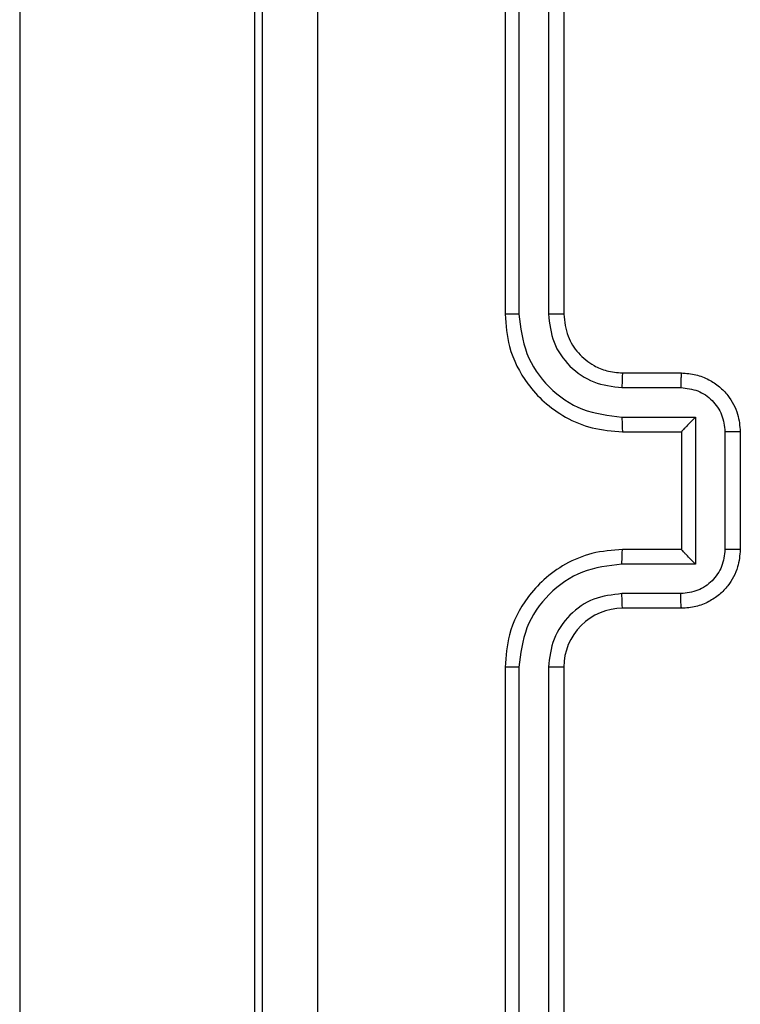
# Model space of a CAD drawing. Units: millimetres. Extents: x -4534 to 376585, y -3372 to 7501.
# Drawn here: x 42 to 66, y 5690 to 5723 of the extents above; entities that cross this region are included whole.
import ezdxf

# ---------------------------------------------------------------- set-up
doc = ezdxf.new("R2010")
doc.units = ezdxf.units.MM
doc.layers.add('Toestel 2D', color=7, linetype='Continuous', lineweight=20)

# ---------------------------------------------------------------- blocks, each defined once
blk = doc.blocks.new('wd1504 s')
at = {"color": 7, "linetype": 'Continuous', "lineweight": 25}
for p, q in [((-1271.95, 17.4489), (-1271.95, -10.2322)), ((-1271.15, -10.2322), (-1271.15, 17.4489)), ((-1270.3, -3.1975), (-1270.3, -6.1975)), ((-1270.2526, -3.1951), (-1270.2526, -6.1971)), ((-1270.1525, -3.1951), (-1270.1525, -6.1971)), ((-1270.1, -3.1975), (-1270.1, -6.1975)), ((-1269.9, -6.3975), (-1269.7, -6.3975)), ((-1269.9023, -6.4473), (-1269.7022, -6.4473)), ((-1269.9023, -6.5473), (-1269.6522, -6.5473)), ((-1269.6522, -6.5473), (-1269.6522, -7.0476)), ((-1269.9, -6.5975), (-1269.7, -6.5975)), ((-1269.7, -6.5975), (-1269.7, -6.5974)), ((-1269.7, -6.5975), (-1269.7, -6.9975)), ((-1269.5521, -6.5974), (-1269.5521, -6.9976)), ((-1269.5, -6.5975), (-1269.5, -6.9975)), ((-1269.7, -6.9975), (-1269.9, -6.9975)), ((-1269.7, -6.9975), (-1269.7, -6.9976)), ((-1269.6522, -7.0476), (-1269.9023, -7.0477)), ((-1269.7022, -7.1477), (-1269.9023, -7.1477)), ((-1269.7, -7.1975), (-1269.9, -7.1975)), ((-1270.3, -7.3975), (-1270.3, -10.3975)), ((-1270.2526, -7.3979), (-1270.2526, -10.3998)), ((-1270.1525, -7.3979), (-1270.1525, -10.3998)), ((-1270.1, -7.3975), (-1270.1, -10.3975))]:
    blk.add_line(p, q, dxfattribs=at)
blk.add_arc((-1269.9, -7.3975), 0.2, 89.9935, 180.0025, dxfattribs=at)
for points, knots in [([(-1271.125, -10.8225), (-1271.125, -9.9285), (-1271.125, -8.1403), (-1271.125, -5.4547), (-1271.125, -3.6665), (-1271.125, -2.7725)], [0, 0, 0, 0, 0.3332961, 0.6667039, 1, 1, 1, 1]), ([(-1270.9373, -2.7618), (-1270.9373, -3.6582), (-1270.9372, -5.4511), (-1270.9372, -8.1439), (-1270.9373, -9.9367), (-1270.9373, -10.8332)], [0, 0, 0, 0, 0.333338, 0.666662, 1, 1, 1, 1]), ([(-1270.2526, -6.1971), (-1270.2589, -6.1971), (-1270.2714, -6.1971), (-1270.2871, -6.1972), (-1270.2978, -6.1973), (-1270.2993, -6.1974), (-1270.3, -6.1975)], [0, 0, 0, 0, 0.250156, 0.500068, 0.749935, 1, 1, 1, 1]), ([(-1270.3, -6.1975), (-1270.297, -6.2347), (-1270.2901, -6.3191), (-1270.2376, -6.4215), (-1270.1673, -6.4993), (-1270.0935, -6.5514), (-1270.0026, -6.5897), (-1269.935, -6.5948), (-1269.9, -6.5975)], [0, 0, 0, 0, 0.1776, 0.403009, 0.534201, 0.677444, 0.832718, 1, 1, 1, 1]), ([(-1270.2526, -6.1971), (-1270.247, -6.2429), (-1270.2358, -6.3345), (-1270.1558, -6.4506), (-1270.0399, -6.5313), (-1269.9482, -6.542), (-1269.9023, -6.5473)], [0, 0, 0, 0, 0.249951, 0.499878, 0.74954, 1, 1, 1, 1]), ([(-1270.1525, -6.1971), (-1270.1487, -6.2299), (-1270.141, -6.2954), (-1270.0833, -6.3782), (-1270.0003, -6.4353), (-1269.935, -6.4433), (-1269.9023, -6.4473)], [0, 0, 0, 0, 0.250399, 0.500175, 0.750055, 1, 1, 1, 1]), ([(-1270.1, -6.1975), (-1270.1002, -6.1975), (-1270.1006, -6.1974), (-1270.1038, -6.1973), (-1270.1087, -6.1973), (-1270.1153, -6.1972), (-1270.1234, -6.1971), (-1270.1325, -6.1972), (-1270.1424, -6.1971), (-1270.1491, -6.1971), (-1270.1525, -6.1971)], [0, 0, 0, 0, 0.124872, 0.250183, 0.375197, 0.499984, 0.624732, 0.749786, 0.87495, 1, 1, 1, 1]), ([(-1270.1, -6.1975), (-1270.0971, -6.2231), (-1270.0918, -6.2712), (-1270.0527, -6.3323), (-1270.005, -6.3708), (-1269.9523, -6.3934), (-1269.9184, -6.396), (-1269.9, -6.3975)], [0, 0, 0, 0, 0.244445, 0.457322, 0.675415, 0.824556, 1, 1, 1, 1]), ([(-1269.9, -6.3975), (-1269.9003, -6.3982), (-1269.9009, -6.3998), (-1269.9017, -6.4112), (-1269.9022, -6.4277), (-1269.9023, -6.4408), (-1269.9023, -6.4473)], [0, 0, 0, 0, 0.250058, 0.499836, 0.749766, 1, 1, 1, 1]), ([(-1269.7, -6.3975), (-1269.7003, -6.3984), (-1269.701, -6.4004), (-1269.7017, -6.4136), (-1269.7021, -6.4301), (-1269.7022, -6.4415), (-1269.7022, -6.4473)], [0, 0, 0, 0, 0.279724, 0.559001, 0.779435, 1, 1, 1, 1]), ([(-1269.7, -6.3975), (-1269.6835, -6.3987), (-1269.6513, -6.401), (-1269.6074, -6.4184), (-1269.5709, -6.4428), (-1269.5345, -6.4805), (-1269.5058, -6.5329), (-1269.5018, -6.5773), (-1269.5, -6.5975)], [0, 0, 0, 0, 0.158216, 0.307014, 0.446375, 0.576253, 0.806874, 1, 1, 1, 1]), ([(-1269.7022, -6.4473), (-1269.6825, -6.4496), (-1269.6432, -6.4541), (-1269.5936, -6.4887), (-1269.5593, -6.5385), (-1269.5545, -6.5777), (-1269.5521, -6.5974)], [0, 0, 0, 0, 0.2504722, 0.5001548, 0.7501918, 1, 1, 1, 1]), ([(-1269.9023, -6.5473), (-1269.9023, -6.5539), (-1269.9022, -6.567), (-1269.9017, -6.5836), (-1269.9009, -6.5951), (-1269.9003, -6.5967), (-1269.9, -6.5975)], [0, 0, 0, 0, 0.250228, 0.499877, 0.749882, 1, 1, 1, 1]), ([(-1269.6522, -6.5473), (-1269.6576, -6.5529), (-1269.6686, -6.5639), (-1269.6817, -6.5774), (-1269.6908, -6.5868), (-1269.696, -6.5925), (-1269.6994, -6.5963), (-1269.6998, -6.5971), (-1269.7, -6.5974)], [0, 0, 0, 0, 0.2515564, 0.5024282, 0.64654, 0.7757683, 0.8926984, 1, 1, 1, 1]), ([(-1269.5, -6.5975), (-1269.5002, -6.5975), (-1269.5006, -6.5974), (-1269.5038, -6.5975), (-1269.5086, -6.5974), (-1269.5151, -6.5974), (-1269.5232, -6.5974), (-1269.5322, -6.5973), (-1269.542, -6.5974), (-1269.5487, -6.5974), (-1269.5521, -6.5974)], [0, 0, 0, 0, 0.125181, 0.250143, 0.375226, 0.50014, 0.624824, 0.749832, 0.874963, 1, 1, 1, 1]), ([(-1269.9, -6.9975), (-1269.9352, -7.0001), (-1270.0029, -7.0053), (-1270.0941, -7.0438), (-1270.168, -7.0962), (-1270.238, -7.1742), (-1270.2902, -7.2764), (-1270.297, -7.3605), (-1270.3, -7.3975)], [0, 0, 0, 0, 0.167928, 0.323669, 0.467181, 0.598488, 0.823502, 1, 1, 1, 1]), ([(-1269.9023, -7.0477), (-1269.9023, -7.0411), (-1269.9022, -7.028), (-1269.9017, -7.0113), (-1269.9009, -6.9999), (-1269.9003, -6.9983), (-1269.9, -6.9975)], [0, 0, 0, 0, 0.250602, 0.500027, 0.749807, 1, 1, 1, 1]), ([(-1269.5521, -6.9976), (-1269.5545, -7.0172), (-1269.5593, -7.0565), (-1269.5936, -7.1062), (-1269.6432, -7.1409), (-1269.6825, -7.1454), (-1269.7022, -7.1477)], [0, 0, 0, 0, 0.249972, 0.499805, 0.749565, 1, 1, 1, 1]), ([(-1269.5, -6.9975), (-1269.5018, -7.0176), (-1269.5057, -7.0619), (-1269.5344, -7.1142), (-1269.5706, -7.152), (-1269.6072, -7.1765), (-1269.6512, -7.1939), (-1269.6834, -7.1963), (-1269.7, -7.1975)], [0, 0, 0, 0, 0.192319, 0.422567, 0.552571, 0.692147, 0.841262, 1, 1, 1, 1]), ([(-1269.6522, -7.0476), (-1269.6577, -7.0421), (-1269.6687, -7.0311), (-1269.6817, -7.0176), (-1269.6908, -7.0081), (-1269.696, -7.0024), (-1269.6994, -6.9986), (-1269.6998, -6.9979), (-1269.7, -6.9976)], [0, 0, 0, 0, 0.251326, 0.502519, 0.64632, 0.775724, 0.892732, 1, 1, 1, 1]), ([(-1269.5, -6.9975), (-1269.5002, -6.9975), (-1269.5006, -6.9975), (-1269.5038, -6.9976), (-1269.5086, -6.9976), (-1269.5151, -6.9975), (-1269.5232, -6.9976), (-1269.5322, -6.9976), (-1269.542, -6.9976), (-1269.5487, -6.9976), (-1269.5521, -6.9976)], [0, 0, 0, 0, 0.125179, 0.250422, 0.375246, 0.500152, 0.624842, 0.749837, 0.874965, 1, 1, 1, 1]), ([(-1269.9023, -7.0477), (-1269.9482, -7.053), (-1270.0399, -7.0636), (-1270.1557, -7.1444), (-1270.2358, -7.2605), (-1270.247, -7.3521), (-1270.2526, -7.3979)], [0, 0, 0, 0, 0.250453, 0.500178, 0.750121, 1, 1, 1, 1]), ([(-1269.9023, -7.1477), (-1269.9351, -7.1515), (-1270.0006, -7.1591), (-1270.0834, -7.2168), (-1270.1405, -7.2998), (-1270.1485, -7.3652), (-1270.1525, -7.3979)], [0, 0, 0, 0, 0.250461, 0.50013, 0.750153, 1, 1, 1, 1]), ([(-1269.9, -7.1975), (-1269.9003, -7.1967), (-1269.9009, -7.1951), (-1269.9017, -7.1838), (-1269.9022, -7.1673), (-1269.9023, -7.1542), (-1269.9023, -7.1477)], [0, 0, 0, 0, 0.2502122, 0.5001454, 0.7495495, 1, 1, 1, 1]), ([(-1269.7, -7.1975), (-1269.7003, -7.1965), (-1269.701, -7.1946), (-1269.7017, -7.1814), (-1269.7021, -7.1649), (-1269.7022, -7.1535), (-1269.7022, -7.1477)], [0, 0, 0, 0, 0.279856, 0.558891, 0.779276, 1, 1, 1, 1]), ([(-1270.2526, -7.3979), (-1270.2589, -7.3979), (-1270.2714, -7.3979), (-1270.2871, -7.3978), (-1270.2978, -7.3976), (-1270.2993, -7.3975), (-1270.3, -7.3975)], [0, 0, 0, 0, 0.250195, 0.500063, 0.74965, 1, 1, 1, 1]), ([(-1270.1, -7.3975), (-1270.1002, -7.3975), (-1270.1006, -7.3976), (-1270.1038, -7.3976), (-1270.1087, -7.3977), (-1270.1153, -7.3978), (-1270.1234, -7.3978), (-1270.1325, -7.3979), (-1270.1424, -7.3979), (-1270.1491, -7.3979), (-1270.1525, -7.3979)], [0, 0, 0, 0, 0.12517, 0.250202, 0.375226, 0.500014, 0.624756, 0.749804, 0.874958, 1, 1, 1, 1])]:
    blk.add_open_spline(points, degree=3, knots=knots, dxfattribs=at)
blk = doc.blocks.new('VPL-03-WD1504')
at = {"layer": 'Toestel 2D', "xscale": 10, "yscale": 10, "zscale": 10}
blk.add_blockref('wd1504 s', (12761.152, 5775.404), dxfattribs=at)

msp = doc.modelspace()

# ---------------------------------------------------------------- block references
msp.add_blockref('VPL-03-WD1504', (0, 0))

doc.saveas('drawing.dxf')
